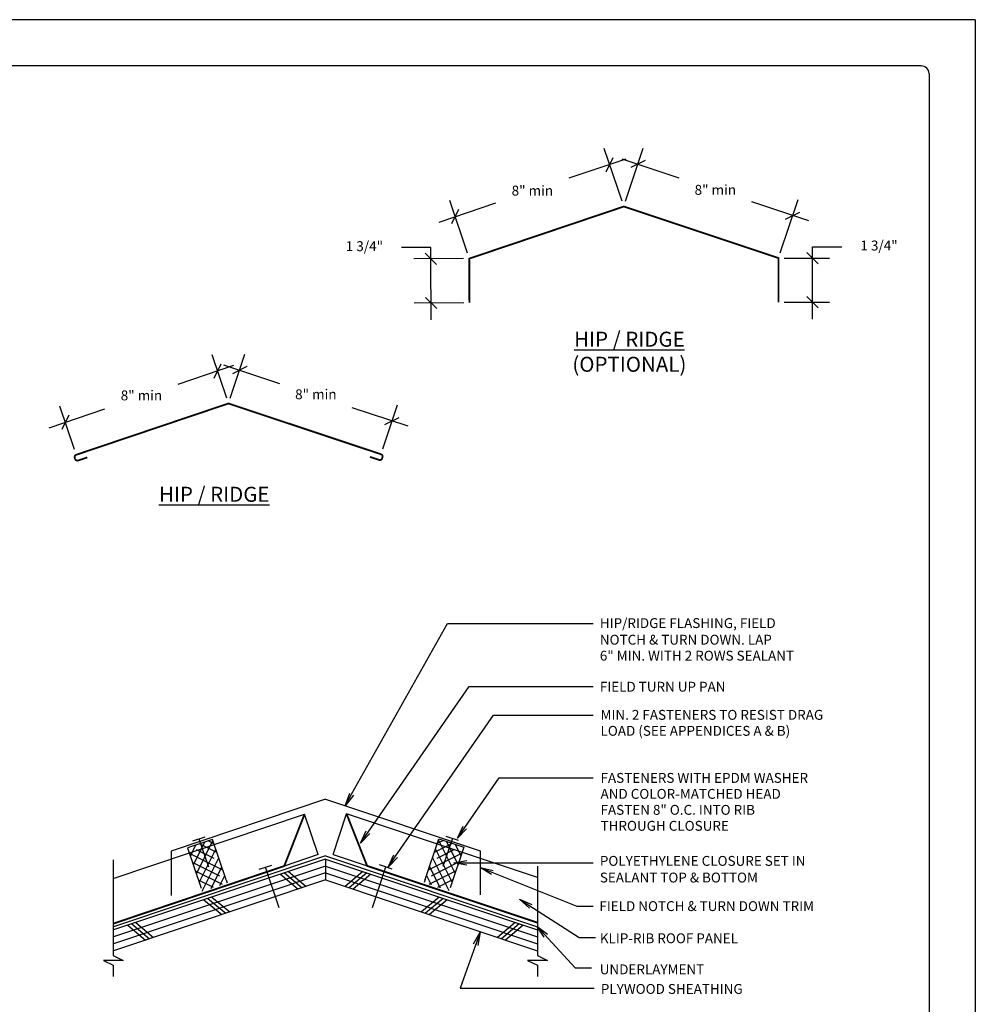
# Model space of a CAD drawing. Extents: x -9.6 to 6.9, y -36.5 to 8.
# Drawn here: x -4 to 3.7, y -30.9 to -22.9 of the extents above; entities that cross this region are included whole.
import ezdxf

# ---------------------------------------------------------------- set-up
doc = ezdxf.new("R2010")
doc.units = 0
doc.header["$LTSCALE"] = 0.5
doc.header["$MEASUREMENT"] = 0
doc.layers.get('0').update_dxf_attribs({"linetype": 'CONTINUOUS'})
for name, color, linetype in [('BORDER', 8, 'CONTINUOUS'), ('DIM', 4, 'CONTINUOUS'), ('DWG', 2, 'CONTINUOUS')]:
    doc.layers.add(name, color=color, linetype=linetype)
doc.styles.add('ROMANS', font='romans')

# ---------------------------------------------------------------- blocks, each defined once
blk = doc.blocks.new('_OBLIQUE')
at = {"color": 0, "linetype": 'ByBlock'}
blk.add_line((-0.5, -0.5), (0.5, 0.5), dxfattribs=at)

msp = doc.modelspace()

# ---------------------------------------------------------------- linework, layer by layer
at = {"layer": 'BORDER'}
for p, q in [((3.7298, -22.8873), (-4.7702, -22.8873)), ((3.7298, -22.8873), (3.7298, -33.8873)), ((3.2923, -23.2623), (-4.1452, -23.2623)), ((3.3548, -23.3248), (3.3548, -33.4498))]:
    msp.add_line(p, q, dxfattribs=at)
msp.add_arc((3.2923, -23.3248), 0.0625, 0, 90, dxfattribs=at)
at = {"layer": 'DIM'}
for p, q in [((0.8664, -24.3587), (0.7225, -23.9318)), ((0.8954, -24.3586), (1.0391, -23.9276)), ((0.8962, -24.0179), (0.4355, -24.1732)), ((0.8657, -24.0143), (1.3273, -24.1682)), ((-0.6163, -24.5277), (-0.1557, -24.3725)), ((-0.3863, -24.7809), (-0.5302, -24.354)), ((2.3799, -24.5191), (1.9182, -24.3652)), ((2.1495, -24.7767), (2.2932, -24.3457)), ((-0.683, -24.7339), (-0.9207, -24.7339)), ((-0.6827, -24.8253), (-0.683, -24.7339)), ((2.4108, -24.82), (2.4108, -24.7286)), ((2.4108, -24.7286), (2.6485, -24.7286)), ((2.1807, -24.82), (2.5479, -24.82)), ((2.4108, -25.3156), (2.4108, -24.82)), ((-0.4174, -24.8244), (-0.8198, -24.8257)), ((-0.6811, -25.3208), (-0.6827, -24.8253)), ((-0.4162, -25.1828), (-0.8186, -25.1842)), ((2.1807, -25.1784), (2.5479, -25.1784)), ((-2.3375, -25.9552), (-2.4553, -25.6056)), ((-2.3084, -25.9551), (-2.1895, -25.5985)), ((-2.2816, -25.6918), (-2.733, -25.8439)), ((-2.363, -25.6853), (-1.9106, -25.8361)), ((-1.0728, -26.367), (-0.954, -26.0104)), ((-3.7756, -26.1954), (-3.3242, -26.0432)), ((-3.5717, -26.3712), (-3.6895, -26.0217)), ((-0.8673, -26.1838), (-1.3197, -26.033)), ((-1.3252, -29.1663), (-0.548, -27.7815)), ((-1.1918, -29.4745), (-0.3738, -28.2928)), ((-0.9683, -29.6689), (-0.1764, -28.5251)), ((-0.4076, -29.4361), (-0.1285, -29.0331)), ((-1.3774, -29.2593), (-1.3407, -29.1575)), ((-1.3774, -29.2593), (-1.3252, -29.1662)), ((-1.3097, -29.1749), (-1.3774, -29.2593)), ((-0.4683, -29.5238), (-0.4222, -29.426)), ((-0.4683, -29.5238), (-0.4075, -29.4361)), ((-0.3929, -29.4462), (-0.4683, -29.5238)), ((-1.2525, -29.5621), (-1.2064, -29.4643)), ((-1.2525, -29.5621), (-1.1918, -29.4744)), ((-1.1772, -29.4846), (-1.2525, -29.5621)), ((-1.029, -29.7566), (-0.9829, -29.6588)), ((-1.029, -29.7566), (-0.9683, -29.6689)), ((-0.9537, -29.679), (-1.029, -29.7566)), ((-0.4971, -29.7225), (-0.3904, -29.7047)), ((-0.3904, -29.7403), (-0.4971, -29.7225)), ((-0.4971, -29.7225), (0.6333, -29.7225)), ((-0.4971, -29.7225), (-0.3904, -29.7225)), ((-0.2841, -29.7616), (-0.1785, -29.7848)), ((-0.1918, -29.8178), (-0.2841, -29.7616)), ((-0.2841, -29.7616), (0.5012, -30.0751)), ((0.0362, -30.0179), (0.5193, -30.3278)), ((0.1164, -30.0904), (0.0362, -30.0179)), ((0.0362, -30.0179), (0.1356, -30.0605)), ((0.1759, -30.2347), (0.2613, -30.3011)), ((0.2352, -30.3252), (0.1759, -30.2347)), ((0.1759, -30.2347), (0.4877, -30.5727)), ((0.1759, -30.2347), (0.2483, -30.3131)), ((-0.336, -30.3801), (-0.2831, -30.2859)), ((-0.2831, -30.2859), (-0.3193, -30.3862)), ((-0.2831, -30.2859), (-0.3026, -30.3922))]:
    msp.add_line(p, q, dxfattribs=at)
at = {"layer": 'DIM', "linetype": 'Continuous'}
for p, q in [((-0.548, -27.7815), (0.6333, -27.7815)), ((-0.3738, -28.2928), (0.6333, -28.2928)), ((-0.1764, -28.5251), (0.6333, -28.5251)), ((-0.1285, -29.0331), (0.6333, -29.0331)), ((0.5012, -30.0751), (0.632, -30.0751)), ((-0.2831, -30.2859), (-0.4463, -30.7378)), ((0.5193, -30.3278), (0.6513, -30.3278)), ((0.4877, -30.5727), (0.6197, -30.5727)), ((-0.4463, -30.7378), (0.6416, -30.7378))]:
    msp.add_line(p, q, dxfattribs=at)
at = {"layer": 'DWG', "linetype": 'Continuous'}
for p, q in [((-1.5362, -29.2063), (-2.7889, -29.6285)), ((-1.5362, -29.2063), (-0.2822, -29.6243)), ((-3.2573, -29.8497), (-1.7061, -29.3269)), ((-1.5954, -29.6553), (-1.7061, -29.3269)), ((-1.4756, -29.6551), (-1.366, -29.3263)), ((0.1815, -29.8421), (-1.366, -29.3263)), ((-2.5625, -29.5281), (-2.4859, -29.7555)), ((-0.5089, -29.5247), (-0.5848, -29.7523)), ((-2.7889, -29.6285), (-2.7877, -29.987)), ((-1.5954, -29.6553), (-1.871, -29.7482)), ((-1.4756, -29.6551), (-1.1997, -29.747)), ((-0.2822, -29.6243), (-0.2822, -29.9828)), ((-1.9125, -30.0863), (-2.0232, -29.7579)), ((-1.157, -30.085), (-1.0474, -29.7562))]:
    msp.add_line(p, q, dxfattribs=at)
at = {"layer": 'DWG'}
for p, q in [((-2.4525, -29.5321), (-2.6546, -29.6002)), ((-2.613, -29.5452), (-2.512, -29.5111)), ((-2.3418, -29.8605), (-2.4525, -29.5321)), ((-0.7285, -29.8578), (-0.6189, -29.529)), ((-0.6189, -29.529), (-0.4165, -29.5965)), ((-0.4583, -29.5415), (-0.5595, -29.5078)), ((-2.6546, -29.6002), (-2.5439, -29.9287)), ((-2.6319, -29.6676), (-2.5872, -29.5775)), ((-2.6078, -29.7391), (-2.5157, -29.5534)), ((-2.5837, -29.8105), (-2.4497, -29.5403)), ((-2.5597, -29.882), (-2.4257, -29.6118)), ((-2.4166, -29.6388), (-2.5592, -29.5681)), ((-2.4407, -29.5673), (-2.4877, -29.544)), ((-0.6545, -29.6358), (-0.5121, -29.5646)), ((-0.5105, -29.8785), (-0.6454, -29.6088)), ((-0.6306, -29.5643), (-0.5836, -29.5408)), ((-0.6306, -29.6835), (-0.4882, -29.6123)), ((-0.4867, -29.807), (-0.6216, -29.5373)), ((-0.4629, -29.7355), (-0.5556, -29.5501)), ((-0.4165, -29.5965), (-0.5261, -29.9253)), ((-0.439, -29.664), (-0.484, -29.574)), ((-1.5362, -29.6661), (-3.254, -30.2405)), ((-1.5362, -29.6922), (-3.254, -30.2667)), ((-2.3684, -29.7817), (-2.6386, -29.6477)), ((-2.4403, -29.6866), (-2.5829, -29.6158)), ((-2.5356, -29.9534), (-2.4016, -29.6832)), ((-1.5362, -29.6661), (0.1815, -30.2405)), ((-1.5362, -29.6922), (0.1815, -30.2667)), ((-1.5362, -29.6922), (-1.5362, -29.8609)), ((-0.7022, -29.7789), (-0.4324, -29.644)), ((-0.5344, -29.9501), (-0.6693, -29.6803)), ((-3.2573, -29.6982), (-3.2573, -30.4732)), ((-1.5362, -29.7485), (-3.254, -30.3229)), ((-2.3921, -29.8295), (-2.6145, -29.7192)), ((-2.4644, -29.93), (-2.3775, -29.7547)), ((-2.0737, -29.775), (-1.9727, -29.7408)), ((-1.5362, -29.7485), (0.1815, -30.3229)), ((-0.9968, -29.7732), (-1.0979, -29.7393)), ((-0.6056, -29.9269), (-0.6931, -29.7519)), ((-0.6783, -29.8266), (-0.4562, -29.7155)), ((0.1815, -29.7499), (0.1815, -30.4732)), ((-1.5362, -29.8047), (-3.254, -30.3791)), ((-2.3721, -29.8989), (-2.5905, -29.7906)), ((-2.393, -29.9059), (-2.3534, -29.8261)), ((-1.9024, -29.8147), (-1.7588, -29.9353)), ((-1.8701, -29.8039), (-1.7264, -29.9245)), ((-1.8378, -29.7931), (-1.6941, -29.9137)), ((-1.5362, -29.8047), (0.1815, -30.3791)), ((-1.2347, -29.7931), (-1.3783, -29.9137)), ((-1.2024, -29.8039), (-1.346, -29.9245)), ((-1.1701, -29.8147), (-1.3137, -29.9353)), ((-0.6772, -29.903), (-0.717, -29.8234)), ((-0.698, -29.8961), (-0.4801, -29.7871)), ((-1.5362, -29.8609), (-3.254, -30.4353)), ((-2.4436, -29.923), (-2.5664, -29.8621)), ((-2.3418, -29.8605), (-2.3333, -29.8858)), ((-1.5362, -29.8609), (0.1815, -30.4353)), ((-0.7285, -29.8578), (-0.7369, -29.8831)), ((-0.6265, -29.9199), (-0.5039, -29.8586)), ((-2.4894, -30.011), (-2.3458, -30.1316)), ((-2.4571, -30.0002), (-2.3135, -30.1208)), ((-0.6154, -30.0002), (-0.759, -30.1208)), ((-0.5831, -30.011), (-0.7267, -30.1316)), ((-2.5217, -30.0218), (-2.3781, -30.1424)), ((-0.5508, -30.0218), (-0.6944, -30.1424)), ((-3.1384, -30.228), (-2.9947, -30.3486)), ((-3.106, -30.2172), (-2.9624, -30.3378)), ((-3.0737, -30.2064), (-2.9301, -30.327)), ((0.0013, -30.2064), (-0.1424, -30.327)), ((0.0336, -30.2172), (-0.1101, -30.3378)), ((0.0659, -30.228), (-0.0777, -30.3486)), ((-3.2573, -30.4732), (-3.1773, -30.5131)), ((0.1815, -30.4732), (0.2615, -30.5131)), ((-3.3373, -30.5131), (-3.2573, -30.5531)), ((-3.1773, -30.5131), (-3.3373, -30.5131)), ((-3.2573, -30.5531), (-3.2573, -30.6438)), ((0.1015, -30.5131), (0.1815, -30.5531)), ((0.2615, -30.5131), (0.1015, -30.5131)), ((0.1815, -30.5531), (0.1815, -30.6438))]:
    msp.add_line(p, q, dxfattribs=at)
at = {"layer": 'DWG', "linetype": 'Continuous', "const_width": 0.0146, "flags": 128}
msp.add_lwpolyline([(-0.3705, -25.1827), (-0.3717, -24.8242), (0.881, -24.402), (2.135, -24.82), (2.135, -25.1784)], dxfattribs=at)
msp.add_lwpolyline([(-3.4677, -26.4358), (-3.5416, -26.4607, -0.415199), (-3.5663, -26.4484), (-3.5694, -26.4392, -0.413229), (-3.5571, -26.4145), (-2.3229, -25.9985), (-1.0873, -26.4103, -0.414214), (-1.075, -26.435), (-1.078, -26.4442, -0.415199), (-1.1028, -26.4565), (-1.1766, -26.4316)], format="xyb", dxfattribs=at)
at = {"layer": 'DWG', "linetype": 'Continuous', "const_width": 0.0152}
msp.add_lwpolyline([(-3.2573, -30.2155), (-1.871, -29.7482), (-1.7061, -29.3269)], dxfattribs=at)
at = {"layer": 'DWG', "const_width": 0.0152}
msp.add_lwpolyline([(0.1815, -30.2075), (-1.1997, -29.747), (-1.366, -29.3263)], dxfattribs=at)

# ---------------------------------------------------------------- block references
at = {"layer": 'DIM', "yscale": 0.09140624999999858, "zscale": 0.09140625}
for p, xscale, rotation in [((0.7663, -24.0617), 0.09140624999999918, 18.62787324056214), ((0.9957, -24.0577), 0.09140625000000041, 161.564750075319), ((2.2498, -24.4757), 0.09140625000000041, 341.5647500753191), ((-0.4864, -24.484), 0.09140624999999918, 198.6278732405622), ((-0.6827, -24.8253), 0.09140625000000095, 90.19262331588287), ((2.4108, -24.82), 0.09140624999999858, 90), ((-0.6815, -25.1837), 0.09140625000000095, 270.1926233158829), ((2.4108, -25.1784), 0.09140624999999858, 270), ((-2.4115, -25.7356), 0.09140624999999918, 18.62787324056214), ((-2.2329, -25.7286), 0.09140625000000041, 161.564750075319), ((-3.6457, -26.1516), 0.09140624999999918, 198.6278732405622), ((-0.9973, -26.1405), 0.09140625000000041, 341.5647500753191)]:
    msp.add_blockref('_OBLIQUE', p, dxfattribs=dict(at, xscale=xscale, rotation=rotation))

# ---------------------------------------------------------------- texts
at = {"layer": 'DIM', "style": 'ROMANS'}
for s, p in [('HIP/RIDGE FLASHING, FIELD', (0.6867, -27.8191)), ('NOTCH & TURN DOWN. LAP', (0.6867, -27.9538)), ('6" MIN. WITH 2 ROWS SEALANT', (0.6867, -28.0833)), ('FIELD TURN UP PAN', (0.6867, -28.3349)), ('MIN. 2 FASTENERS TO RESIST DRAG', (0.6924, -28.5629)), ('LOAD (SEE APPENDICES A & B)', (0.6924, -28.6924)), ('FASTENERS WITH EPDM WASHER', (0.6924, -29.074)), ('AND COLOR-MATCHED HEAD', (0.6924, -29.2035)), ('FASTEN 8" O.C. INTO RIB', (0.6924, -29.333)), ('THROUGH CLOSURE', (0.6924, -29.4625)), ('POLYETHYLENE CLOSURE SET IN', (0.6867, -29.7468)), ('SEALANT TOP & BOTTOM', (0.6867, -29.8817)), ('FIELD NOTCH & TURN DOWN TRIM ', (0.683, -30.1134)), ('KLIP-RIB ROOF PANEL', (0.6867, -30.3743)), ('UNDERLAYMENT', (0.6859, -30.6261)), ('PLYWOOD SHEATHING', (0.6949, -30.785))]:
    msp.add_text(s, height=0.07998, dxfattribs=at).set_placement(p)
for s, insert, char_height, attachment_point in [('\\A1;8" min', (0.1399, -24.2728), 0.08044, 5), ('\\A1;8" min', (1.6228, -24.2667), 0.08044, 5), ('1 3/4"', (-1.2217, -24.7339), 0.08044, 5), ('1 3/4"', (2.9494, -24.7286), 0.08044, 5), ('{\\LHIP / RIDGE}\\P(OPTIONAL)', (0.9261, -25.4167), 0.121875, 2), ('8" min', (-3.0286, -25.9436), 0.08044, 5), ('8" min', (-1.6151, -25.9345), 0.08044, 5), ('{\\LHIP / RIDGE}', (-2.8867, -26.6737), 0.121875, 1)]:
    msp.add_mtext(s, dxfattribs=dict(at, insert=insert, char_height=char_height, attachment_point=attachment_point))

doc.saveas('drawing.dxf')
